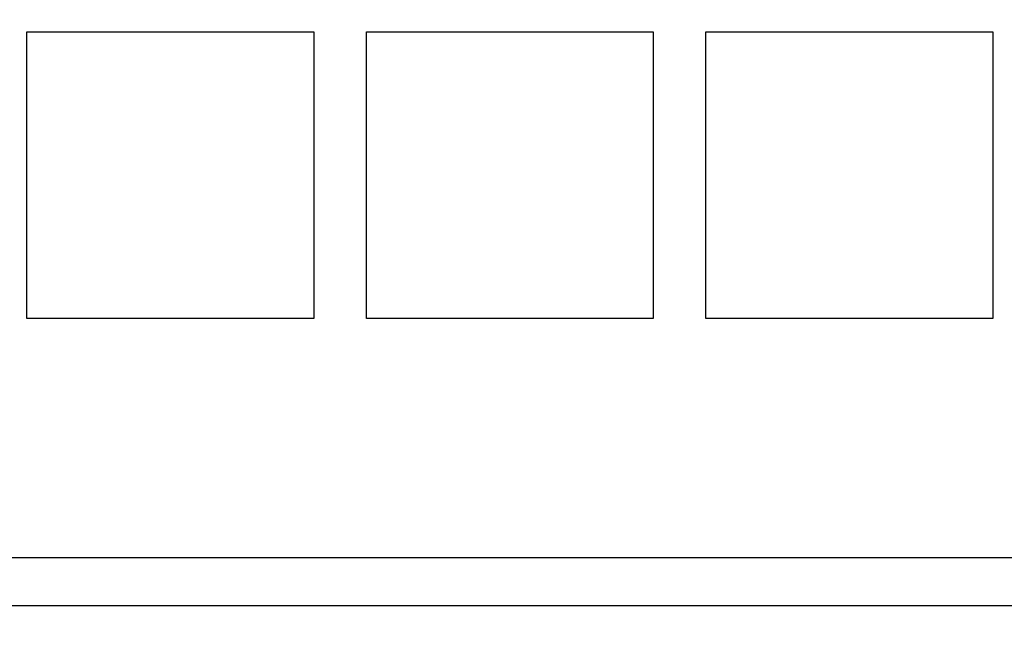
# Model space of a CAD drawing. Units: millimetres. Extents: x 0 to 291, y 0 to 204.
# Drawn here: x 126 to 133, y 29 to 33 of the extents above; entities that cross this region are included whole.
import ezdxf
from ezdxf import colors
from ezdxf.entities.mleader import LeaderData, LeaderLine
from ezdxf.math import Vec2, Vec3

# ---------------------------------------------------------------- set-up
doc = ezdxf.new("R2010")
doc.units = ezdxf.units.MM
for name, color, linetype in [('Predeterminado', 7, 'Continuous'), ('TAPA-FDDM', 7, 'Continuous'), ('TAPA-FDDT', 7, 'Continuous')]:
    doc.layers.add(name, color=color, linetype=linetype)

# ---------------------------------------------------------------- blocks, each defined once
blk = doc.blocks.new('_DOT')
at = {"color": 0}
blk.add_line((0, 0), (-1, 0), dxfattribs=at)
at = {"color": 0, "const_width": 0.333}
blk.add_lwpolyline([(-0.1665, 0, 1), (0.1665, 0, 1)], format="xyb", close=True, dxfattribs=at)
blk = doc.blocks.new('SE')
at = {"layer": 'TAPA-FDDM', "color": 7, "linetype": 'Continuous'}
blk.add_line((90.4879, 28.8248), (175.1879, 28.8248), dxfattribs=at)
at = {"layer": 'TAPA-FDDT', "color": 7, "linetype": 'Continuous'}
for p, q in [((125.5579, 30.9248), (125.5579, 33.0248)), ((125.5579, 33.0248), (127.6579, 33.0248)), ((127.6579, 33.0248), (127.6579, 30.9248)), ((128.0429, 30.9248), (128.0429, 33.0248)), ((128.0429, 33.0248), (130.1429, 33.0248)), ((130.1429, 33.0248), (130.1429, 30.9248)), ((130.5279, 30.9248), (130.5279, 33.0248)), ((130.5279, 33.0248), (132.6279, 33.0248)), ((132.6279, 33.0248), (132.6279, 30.9248)), ((127.6579, 30.9248), (125.5579, 30.9248)), ((130.1429, 30.9248), (128.0429, 30.9248)), ((132.6279, 30.9248), (130.5279, 30.9248)), ((118.8379, 29.1748), (146.8379, 29.1748))]:
    blk.add_line(p, q, dxfattribs=at)

msp = doc.modelspace()

# ---------------------------------------------------------------- block references
at = {"layer": 'Predeterminado'}
msp.add_blockref('SE', (0, 0), dxfattribs=at)

# ---------------------------------------------------------------- leaders
at = {"layer": 'Predeterminado', "color": 7, "linetype": 'Continuous'}
ml = msp.add_multileader_mtext('Standard', dxfattribs=at)
ml.set_content('{\\pxsm0.9;\\fArial TUR|b0||i0||c0|p34;\\W1.;Conjunto de 2 tapas y marco tipo D con el logo de Telefónica, cumple norma EN 124-2 y clase B 125. \\P}', color=256)
ml.set_leader_properties()
ml.set_arrow_properties(name='DOT')
ml.build(insert=Vec2(0, 0))
ml.multileader.update_dxf_attribs({"leader_type": 0, "dogleg_length": 0, "arrow_head_size": 2.5})
ctx = ml.context
ctx.base_point, ctx.char_height, ctx.arrow_head_size, ctx.landing_gap_size = Vec3(6.63944, 191.89733), 2.5, 2.5, 0.875
notes = []
notes.append((ctx, [(0, (0, 0, 0), (0, 0), (1, 0), 1, [])]))
ctx.mtext.insert = Vec3(8.63944, 193.51358)
ml = msp.add_multileader_mtext('Standard', dxfattribs=at)
ml.set_content('{\\pxsm0.9;\\fArial|b0||i0||c0|p34;\\W1.;E\\P}', color=256)
ml.set_leader_properties()
ml.set_arrow_properties(name='DOT')
ml.build(insert=Vec2(0, 0))
ml.multileader.update_dxf_attribs({"leader_type": 0, "dogleg_length": 0, "arrow_head_size": 3.125})
ctx = ml.context
ctx.base_point, ctx.char_height, ctx.arrow_head_size, ctx.landing_gap_size = Vec3(182.52135, 140.60803), 3.125, 3.125, 1.09375
notes.append((ctx, [(0, (0, 0, 0), (0, 0), (1, 0), 1, [])]))
ctx.mtext.insert = Vec3(184.52135, 142.17053)
for ctx, leaders in notes:
    for number, flags, end, landing, length, lines in leaders:
        leader = LeaderData()
        leader.index, (leader.has_last_leader_line, leader.has_dogleg_vector, leader.attachment_direction) = number, flags
        leader.last_leader_point, leader.dogleg_vector, leader.dogleg_length = Vec3(end), Vec3(landing), length
        for number, points, colour, breaks in lines:
            line = LeaderLine()
            line.index, line.vertices, line.color, line.breaks = number, Vec3.list(points), colors.encode_raw_color(colour), breaks
            leader.lines.append(line)
        ctx.leaders.append(leader)

doc.saveas('drawing.dxf')
